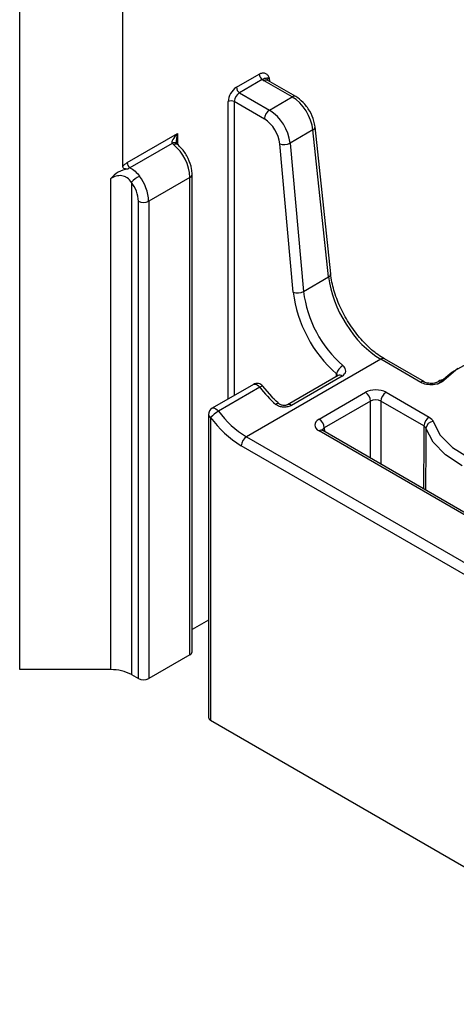
# Paper-space layout 'Лист1(2)(2)' of a CAD drawing. Units: millimetres. Extents: x 8 to 418, y -29 to 291.
# Drawn here: x 248 to 254, y 69 to 83 of the extents above; entities that cross this region are included whole.
import ezdxf

# ---------------------------------------------------------------- set-up
doc = ezdxf.new("R2010")
doc.units = ezdxf.units.MM

psp = doc.layouts.new('Лист1(2)(2)')

# ---------------------------------------------------------------- linework, layer by layer
at = {"color": 7, "linetype": 'Continuous', "lineweight": 25}
for p, q in [((248.474, 73.632), (248.474, 86.696)), ((249.888, 80.518), (249.888, 86.696)), ((251.444, 81.601), (251.757, 81.782)), ((251.799, 81.708), (251.486, 81.527)), ((252.208, 81.469), (251.825, 81.69)), ((252.258, 81.474), (251.875, 81.695)), ((251.486, 81.527), (251.898, 81.29)), ((251.827, 81.167), (251.415, 81.405)), ((251.898, 81.29), (252.208, 81.469)), ((252.492, 81.018), (252.179, 80.837)), ((252.706, 79.005), (252.492, 81.018)), ((252.736, 79.047), (252.521, 81.06)), ((249.947, 80.57), (250.638, 80.969)), ((250.562, 80.834), (249.984, 80.501)), ((252.223, 78.798), (252.038, 80.828)), ((252.179, 80.837), (252.364, 78.808)), ((249.722, 73.632), (249.722, 80.355)), ((250.807, 80.368), (250.242, 80.041)), ((250.807, 73.836), (250.807, 80.368)), ((250.837, 73.876), (250.837, 80.409)), ((250.005, 80.3), (250.005, 73.564)), ((250.1, 73.509), (250.1, 80.041)), ((250.242, 80.041), (250.242, 73.509)), ((252.364, 78.808), (252.706, 79.005)), ((253.421, 77.88), (251.582, 76.818)), ((253.97, 77.563), (253.421, 77.88)), ((254.02, 77.568), (253.471, 77.885)), ((252.836, 77.657), (252.143, 77.257)), ((252.892, 77.648), (252.199, 77.248)), ((251.676, 77.535), (251.111, 77.209)), ((251.765, 77.495), (251.199, 77.169)), ((251.928, 77.368), (251.806, 77.509)), ((252.577, 77.061), (253.211, 77.427)), ((253.494, 77.427), (254.084, 77.087)), ((253.282, 77.306), (252.648, 76.94)), ((254.013, 76.966), (253.424, 77.306)), ((251.061, 77.122), (251.061, 72.978)), ((251.09, 77.081), (251.09, 72.938)), ((251.582, 76.818), (255.071, 74.804)), ((255.638, 75.131), (252.577, 76.898)), ((255.688, 75.136), (252.627, 76.903)), ((255.001, 74.681), (251.511, 76.696)), ((251.061, 74.309), (250.837, 74.179)), ((250.807, 73.836), (250.242, 73.509)), ((249.722, 73.632), (248.474, 73.632)), ((250.005, 73.564), (250.1, 73.509)), ((251.09, 72.938), (257.823, 69.051))]:
    psp.add_line(p, q, dxfattribs=at)
at = {"color": 8, "linetype": 'Continuous', "lineweight": 25}
for p, q in [((251.895, 81.731), (251.896, 81.683)), ((251.33, 77.336), (251.33, 81.405)), ((251.415, 81.405), (251.415, 77.385)), ((250.638, 80.969), (250.638, 80.817)), ((252.815, 77.645), (252.815, 77.682)), ((253.282, 76.525), (253.282, 77.306)), ((253.424, 77.306), (253.424, 76.443)), ((252.648, 76.94), (252.65, 76.89))]:
    psp.add_line(p, q, dxfattribs=at)
at = {"color": 8, "linetype": 'Continuous', "lineweight": 25, "flags": 128}
for points in [[(250.581, 80.819), (250.594, 80.825), (250.607, 80.829), (250.618, 80.829), (250.627, 80.826), (250.63, 80.824)], [(251.676, 77.535), (251.677, 77.536), (251.693, 77.54), (251.71, 77.538), (251.729, 77.529), (251.748, 77.514), (251.765, 77.495)], [(251.111, 77.209), (251.112, 77.209), (251.127, 77.213), (251.145, 77.211), (251.163, 77.202), (251.182, 77.188), (251.199, 77.169)]]:
    psp.add_lwpolyline(points, dxfattribs=at)
at = {"color": 7, "linetype": 'Continuous', "lineweight": 25, "flags": 128}
for points in [[(254.2, 77.537), (254.394, 77.702), (254.644, 77.84)], [(254.479, 77.751), (254.289, 77.591)], [(254.139, 77.026), (254.237, 76.84), (254.405, 76.671), (254.633, 76.528)], [(254.537, 76.42), (254.308, 76.569), (254.14, 76.744), (254.041, 76.935)]]:
    psp.add_lwpolyline(points, dxfattribs=at)
at = {"color": 7, "linetype": 'Continuous', "lineweight": 25}
for centre, radius, start, end in [((251.849, 81.786), 0.0922, 182.6055, 237.3945), ((251.576, 81.394), 0.246, 122.6055, 177.3945), ((251.569, 81.398), 0.154, 122.6055, 177.3945), ((251.536, 81.605), 0.0922, 182.6055, 237.3945), ((251.373, 81.323), 0.0922, 62.6097, 117.3903), ((251.98, 81.16), 0.154, 122.6055, 177.3945), ((251.56, 80.766), 0.623, 6.5008, 57.1624), ((251.574, 80.775), 0.467, 6.5008, 57.1624), ((250.182, 80.336), 0.626, 2.9236, 50.4002), ((252.098, 80.988), 0.171, 249.36, 298.161), ((250.041, 80.575), 0.0936, 182.8646, 232.804), ((250.361, 79.961), 0.492, 120.0314, 136.3507), ((249.635, 80.015), 0.607, 2.5056, 37.7642), ((249.645, 80.021), 0.456, 2.5056, 37.7642), ((250.171, 80.178), 0.154, 242.6097, 297.3903), ((252.283, 78.958), 0.171, 249.36, 298.161), ((253.974, 79.012), 1.764, 186.9655, 228.9512), ((253.956, 79.002), 1.604, 186.9655, 228.9512), ((253.005, 77.622), 0.199, 121.0967, 162.5504), ((251.726, 77.449), 0.1, 37.1466, 119.9973), ((252.955, 78.389), 1.488, 216.9105, 229.2535), ((254.263, 77.527), 0.0688, 67.8203, 134.4237), ((253.128, 77.297), 0.154, 3.2297, 57.3477), ((253.577, 77.297), 0.154, 122.6523, 176.7703), ((251.161, 77.122), 0.1, 119.9973, 180), ((251.43, 76.769), 0.462, 120.044, 137.4327), ((252.27, 77.947), 1.463, 216.2473, 238.7369), ((252.272, 77.955), 1.33, 216.2473, 238.7369), ((254.167, 76.957), 0.154, 122.6523, 176.7703), ((252.494, 76.931), 0.154, 3.2297, 57.3477), ((254.144, 76.922), 0.104, 92.6678, 173.2158), ((251.664, 76.689), 0.154, 122.6055, 177.3945), ((250.786, 73.881), 0.0503, 294.3747, 354.3052), ((249.734, 73.054), 0.577, 61.9598, 91.1441), ((250.171, 73.646), 0.154, 242.6097, 297.3903), ((251.111, 72.983), 0.0503, 185.6948, 245.6253)]:
    psp.add_arc(centre, radius, start, end, dxfattribs=at)
at = {"color": 8, "linetype": 'Continuous', "lineweight": 25}
for centre, radius, start, end in [((251.854, 81.652), 0.048, 64.1284, 127.1821), ((252.237, 81.431), 0.048, 64.103, 127.1846), ((252.475, 81.061), 0.0461, 291.5581, 359.0618), ((250.59, 80.789), 0.0531, 53.7788, 121.3415), ((250.789, 80.412), 0.0479, 292.7372, 355.9621), ((252.689, 79.048), 0.0461, 291.5581, 359.0618), ((253.45, 77.842), 0.048, 64.038, 127.1911), ((252.857, 77.608), 0.0532, 48.8111, 113.3943), ((251.803, 77.451), 0.059, 87.1269, 130.4915), ((253.999, 77.525), 0.0479, 63.6695, 127.2278), ((252.012, 77.228), 0.0442, 63.2586, 130.6365), ((252.164, 77.208), 0.0531, 48.7823, 113.6697), ((251.111, 77.127), 0.0503, 185.6948, 245.6253), ((252.606, 76.86), 0.048, 64.1284, 127.1821)]:
    psp.add_arc(centre, radius, start, end, dxfattribs=at)
at = {"color": 7, "linetype": 'Continuous', "lineweight": 25}
for centre, major_axis, ratio, start_param, end_param in [((251.966, 81.772), (0.2, 0), 0.577288, 3.725481, 3.926839), ((252.212, 81.144), (-0.204, 0.344), 0.569776, 4.031352, 5.491491), ((250.68, 80.944), (0.116, 0.112), 0.292704, 1.655232, 3.095221), ((253.408, 78.689), (-0.514, 0.858), 0.566195, 0.886898, 2.347037), ((253.353, 77.345), (0.2, 0), 0.577464, 0.78555, 2.356042), ((253.353, 77.264), (0.1, 0), 0.597966, 0.78555, 2.356042), ((252.719, 76.979), (0.2, 0), 0.577112, 2.356347, 3.926839)]:
    psp.add_ellipse(centre, major_axis=major_axis, ratio=ratio, start_param=start_param, end_param=end_param, dxfattribs=at)
at = {"color": 8, "linetype": 'Continuous', "lineweight": 25}
for centre, major_axis, ratio, start_param, end_param in [((251.966, 81.69), (0.1, -0.001), 0.567135, 2.36417, 3.150694), ((250.68, 80.944), (0.039, 0.157), 0.2927, 1.486398, 2.351637), ((255.216, 111.348), (0.938, 63.008), 0.013086, 2.148201, 2.164572), ((252.719, 76.898), (0.1, -0.003), 0.576411, 2.373728, 3.170069)]:
    psp.add_ellipse(centre, major_axis=major_axis, ratio=ratio, start_param=start_param, end_param=end_param, dxfattribs=at)
at = {"color": 7, "linetype": 'Continuous', "lineweight": 25}
for points, knots in [([(251.757, 81.782), (251.773, 81.791), (251.788, 81.796), (251.818, 81.799), (251.831, 81.797), (251.854, 81.785), (251.864, 81.777), (251.881, 81.756), (251.888, 81.743), (251.895, 81.731)], [0, 0, 0, 0, 0.25, 0.25, 0.5, 0.5, 0.75, 0.75, 1, 1, 1, 1]), ([(251.799, 81.708), (251.811, 81.717), (251.822, 81.722), (251.839, 81.726), (251.845, 81.725), (251.855, 81.726), (251.859, 81.727), (251.873, 81.73), (251.883, 81.731), (251.895, 81.731)], [0, 0, 0, 0, 0.25, 0.25, 0.5, 0.5, 0.75, 0.75, 1, 1, 1, 1]), ([(251.875, 81.695), (251.87, 81.698), (251.863, 81.703), (251.863, 81.703), (251.863, 81.703)], [0, 0, 0, 0, 0.588307, 1, 1, 1, 1]), ([(252.521, 81.06), (252.517, 81.086), (252.506, 81.158), (252.453, 81.278), (252.364, 81.399), (252.292, 81.45), (252.258, 81.474)], [0, 0, 0, 0, 0.162629, 0.450844, 0.739521, 1, 1, 1, 1]), ([(250.63, 80.824), (250.629, 80.825), (250.624, 80.829), (250.621, 80.832), (250.619, 80.834)], [0, 0, 0, 0, 0.129706, 1, 1, 1, 1]), ([(250.623, 80.83), (250.623, 80.831), (250.623, 80.831), (250.621, 80.837), (250.62, 80.844), (250.62, 80.847)], [0, 0, 0, 0, 0.10827, 0.547638, 1, 1, 1, 1]), ([(250.837, 80.409), (250.835, 80.435), (250.831, 80.506), (250.788, 80.629), (250.714, 80.747), (250.654, 80.802), (250.63, 80.824)], [0, 0, 0, 0, 0.175133, 0.48222, 0.790363, 1, 1, 1, 1]), ([(249.957, 80.483), (249.908, 80.479), (249.863, 80.462), (249.785, 80.416), (249.752, 80.386), (249.722, 80.355)], [0, 0, 0, 0, 0.5, 0.5, 1, 1, 1, 1]), ([(249.957, 80.483), (249.949, 80.483), (249.941, 80.482), (249.926, 80.483), (249.918, 80.484), (249.903, 80.489), (249.897, 80.493), (249.89, 80.505), (249.888, 80.511), (249.888, 80.518)], [0, 0, 0, 0, 0.25, 0.25, 0.5, 0.5, 0.75, 0.75, 1, 1, 1, 1]), ([(249.984, 80.501), (250.009, 80.488), (250.033, 80.471), (250.077, 80.433), (250.097, 80.411), (250.115, 80.387)], [0, 0, 0, 0, 0.5, 0.5, 1, 1, 1, 1]), ([(250.005, 80.3), (249.989, 80.324), (249.971, 80.345), (249.937, 80.369), (249.925, 80.375), (249.9, 80.385), (249.887, 80.389), (249.848, 80.394), (249.821, 80.392), (249.77, 80.379), (249.746, 80.368), (249.722, 80.355)], [0, 0, 0, 0, 0.25, 0.25, 0.375, 0.375, 0.5, 0.5, 0.75, 0.75, 1, 1, 1, 1]), ([(253.471, 77.885), (253.442, 77.904), (253.355, 77.957), (253.211, 78.083), (253.052, 78.269), (252.915, 78.483), (252.812, 78.711), (252.755, 78.903), (252.741, 79.01), (252.736, 79.047)], [0, 0, 0, 0, 0.085289, 0.249711, 0.415165, 0.581258, 0.747502, 0.91318, 1, 1, 1, 1]), ([(252.892, 77.648), (252.921, 77.665), (252.939, 77.688), (252.943, 77.727), (252.941, 77.741), (252.927, 77.767), (252.917, 77.78), (252.903, 77.792)], [0, 0, 0, 0, 0.5, 0.5, 0.75, 0.75, 1, 1, 1, 1]), ([(252.839, 77.659), (252.839, 77.659), (252.84, 77.659), (252.837, 77.658), (252.836, 77.657)], [0, 0, 0, 0, 0.696794, 1, 1, 1, 1]), ([(254.289, 77.591), (254.281, 77.583), (254.272, 77.575), (254.252, 77.562), (254.24, 77.556), (254.202, 77.54), (254.173, 77.533), (254.111, 77.528), (254.079, 77.53), (254.02, 77.541), (253.993, 77.55), (253.97, 77.563)], [0, 0, 0, 0, 0.125, 0.125, 0.25, 0.25, 0.5, 0.5, 0.75, 0.75, 1, 1, 1, 1]), ([(254.214, 77.576), (254.214, 77.576), (254.215, 77.577), (254.207, 77.569), (254.188, 77.56), (254.158, 77.551), (254.12, 77.547), (254.079, 77.549), (254.045, 77.557), (254.025, 77.565), (254.021, 77.568), (254.021, 77.568)], [0, 0, 0, 0, 0.017965, 0.139716, 0.266544, 0.400483, 0.547348, 0.703348, 0.860121, 0.988666, 1, 1, 1, 1]), ([(252.032, 77.268), (252.002, 77.293), (251.966, 77.323), (251.934, 77.361), (251.928, 77.368)], [0, 0, 0, 0, 0.829565, 1, 1, 1, 1]), ([(252.199, 77.248), (252.185, 77.24), (252.168, 77.234), (252.132, 77.225), (252.112, 77.223), (252.072, 77.224), (252.052, 77.227), (252.014, 77.24), (251.997, 77.25), (251.983, 77.262)], [0, 0, 0, 0, 0.25, 0.25, 0.5, 0.5, 0.75, 0.75, 1, 1, 1, 1]), ([(252.143, 77.257), (252.143, 77.257), (252.141, 77.256), (252.132, 77.252), (252.116, 77.248), (252.094, 77.246), (252.071, 77.249), (252.05, 77.256), (252.037, 77.263), (252.033, 77.267), (252.032, 77.268)], [0, 0, 0, 0, 0.014697, 0.158426, 0.313347, 0.476555, 0.638241, 0.793747, 0.946033, 1, 1, 1, 1]), ([(252.627, 76.903), (252.623, 76.906), (252.616, 76.911), (252.616, 76.911), (252.616, 76.911)], [0, 0, 0, 0, 0.588257, 1, 1, 1, 1])]:
    psp.add_open_spline(points, degree=3, knots=knots, dxfattribs=at)
for points in [[(250.581, 80.819), (250.574, 80.824), (250.568, 80.829), (250.562, 80.834)], [(249.888, 80.518), (249.906, 80.54), (249.926, 80.558), (249.947, 80.57)], [(249.984, 80.501), (249.975, 80.496), (249.966, 80.49), (249.957, 80.483)], [(254.084, 77.087), (254.113, 77.07), (254.132, 77.049), (254.139, 77.026)], [(254.041, 76.935), (254.037, 76.946), (254.028, 76.957), (254.013, 76.966)]]:
    psp.add_open_spline(points, degree=3, dxfattribs=at)
at = {"color": 8, "linetype": 'Continuous', "lineweight": 25}
for points, knots in [([(252.829, 77.657), (252.828, 77.659), (252.826, 77.667), (252.82, 77.675), (252.815, 77.682)], [0, 0, 0, 0, 0.245988, 1, 1, 1, 1]), ([(254.041, 76.935), (254.041, 76.907), (254.039, 76.658), (254.037, 76.377), (254.036, 76.123), (254.035, 76.09)], [0, 0, 0, 0, 0.0987578, 0.8821263, 1, 1, 1, 1])]:
    psp.add_open_spline(points, degree=3, knots=knots, dxfattribs=at)

doc.saveas('drawing.dxf')
